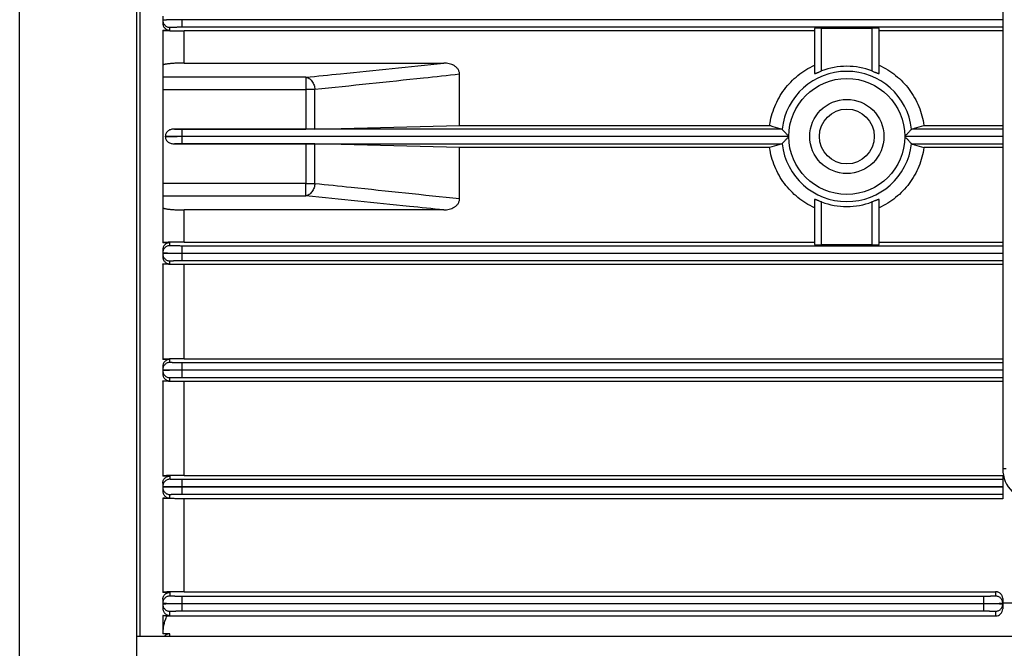
# Model space of a CAD drawing. Units: millimetres. Extents: x -1739 to 1606, y -621 to 1253.
# Drawn here: x 119 to 272, y -507 to -409 of the extents above; entities that cross this region are included whole.
import ezdxf

# ---------------------------------------------------------------- set-up
doc = ezdxf.new("R2010")
doc.units = ezdxf.units.MM
doc.header["$LTSCALE"] = 19.36
doc.layers.get('0').update_dxf_attribs({"linetype": 'CONTINUOUS'})

msp = doc.modelspace()

# ---------------------------------------------------------------- linework, layer by layer
at = {"color": 9, "linetype": 'CONTINUOUS'}
for p, q in [((119.23, -556.77), (119.23, -297.77)), ((142.51, -410.81), (142.51, -410.35)), ((144.41, -410.3), (144.41, -409.2)), ((144.41, -410.3), (271.57, -410.3)), ((144.71, -415.9), (144.71, -410.9)), ((243.51, -417.12), (243.51, -410.5)), ((251.31, -410.5), (251.31, -417.12)), ((163.6, -418.1), (141.41, -418.1)), ((163.6, -418.1), (163.6, -426.13)), ((141.41, -419.97), (163.6, -419.97)), ((164.99, -426.12), (164.99, -420)), ((144.41, -427.24), (144.41, -426.15)), ((237.38, -426.15), (144.41, -426.15)), ((271.57, -426.15), (257.44, -426.15)), ((144.41, -428.4), (144.41, -427.3)), ((144.41, -428.4), (237.38, -428.4)), ((163.6, -428.41), (163.6, -434.58)), ((164.99, -434.54), (164.99, -428.43)), ((257.44, -428.4), (271.57, -428.4)), ((163.6, -434.58), (141.41, -434.58)), ((141.41, -436.45), (163.6, -436.45)), ((243.51, -444.05), (243.51, -437.42)), ((251.31, -437.42), (251.31, -444.05)), ((144.71, -443.65), (144.71, -438.65)), ((142.51, -444.2), (142.51, -443.74)), ((144.41, -445.34), (144.41, -444.25)), ((271.57, -444.25), (144.41, -444.25)), ((144.41, -446.5), (144.41, -445.4)), ((142.51, -447.02), (142.51, -446.55)), ((144.41, -446.5), (271.57, -446.5)), ((144.71, -461.73), (144.71, -447.11)), ((142.51, -462.3), (142.51, -461.82)), ((144.41, -463.44), (144.41, -462.35)), ((271.57, -462.35), (144.41, -462.35)), ((144.41, -464.6), (144.41, -463.5)), ((142.51, -465.15), (142.51, -464.65)), ((144.41, -464.6), (271.57, -464.6)), ((144.71, -479.79), (144.71, -465.25)), ((272.09, -478.77), (271.57, -478.77)), ((144.41, -481.54), (144.41, -480.45)), ((271.57, -480.45), (144.41, -480.45)), ((144.41, -482.7), (144.41, -481.6)), ((142.51, -483.31), (142.51, -482.75)), ((144.41, -482.7), (271.57, -482.7)), ((144.71, -497.82), (144.71, -483.41)), ((144.41, -499.64), (144.41, -498.55)), ((268.57, -498.55), (144.41, -498.55)), ((268.57, -498.55), (268.57, -499.64)), ((270.47, -497.82), (270.47, -498.5)), ((271.57, -498.89), (271.57, -499.59)), ((144.41, -500.8), (144.41, -499.7)), ((268.57, -499.7), (268.57, -500.8)), ((271.57, -499.75), (271.57, -500.47)), ((142.51, -501.5), (142.51, -500.85)), ((144.41, -500.8), (268.57, -500.8)), ((270.47, -500.85), (270.47, -501.58)), ((142.51, -504.71), (142.51, -504.34))]:
    msp.add_line(p, q, dxfattribs=at)
at = {"color": 7, "linetype": 'CONTINUOUS'}
for p, q in [((137.41, -556.77), (137.41, -297.77)), ((137.91, -504.71), (137.91, -349.84)), ((141.41, -408.63), (141.41, -409.71)), ((271.57, -409.2), (144.41, -409.2)), ((252.41, -417.51), (252.41, -410.53)), ((141.41, -416.25), (141.41, -438.3)), ((141.81, -427.33), (141.81, -427.22)), ((144.41, -427.24), (238.41, -427.24)), ((238.41, -427.3), (144.41, -427.3)), ((256.4, -427.24), (271.57, -427.24)), ((271.57, -427.3), (256.4, -427.3)), ((163.6, -436.45), (163.6, -434.58)), ((252.41, -444.02), (252.41, -437.04)), ((141.41, -444.83), (141.41, -445.92)), ((144.41, -445.34), (271.57, -445.34)), ((271.57, -445.4), (144.41, -445.4)), ((141.41, -462.91), (141.41, -464.04)), ((144.41, -463.44), (271.57, -463.44)), ((271.57, -463.5), (144.41, -463.5)), ((142.51, -479.89), (142.51, -480.4)), ((271.57, -479.79), (271.57, -483.41)), ((141.41, -480.98), (141.41, -482.19)), ((144.41, -481.54), (271.57, -481.54)), ((271.57, -481.6), (144.41, -481.6)), ((142.51, -497.93), (142.51, -498.5)), ((141.41, -499), (141.41, -500.37)), ((144.41, -499.64), (268.57, -499.64)), ((268.57, -499.7), (144.41, -499.7)), ((271.57, -499.59), (271.57, -499.75)), ((137.41, -504.71), (389.41, -504.71))]:
    msp.add_line(p, q, dxfattribs=at)
at = {"color": 6, "linetype": 'CONTINUOUS'}
for p, q in [((271.57, -375.77), (271.57, -478.77)), ((141.41, -410.81), (141.41, -416.25)), ((141.41, -410.81), (142.51, -410.81)), ((242.41, -410.9), (144.71, -410.9)), ((242.41, -410.53), (242.41, -417.51)), ((243.51, -410.5), (251.31, -410.5)), ((271.57, -410.9), (252.41, -410.9)), ((144.71, -415.9), (184.95, -415.9)), ((187.41, -425.55), (187.41, -417.64)), ((164.99, -426.12), (187.41, -425.55)), ((187.41, -425.55), (235.45, -425.55)), ((259.37, -425.55), (271.57, -425.55)), ((143.2, -426.13), (163.6, -426.13)), ((163.6, -428.41), (143.2, -428.41)), ((187.41, -429), (164.99, -428.43)), ((187.41, -436.9), (187.41, -429)), ((235.45, -429), (187.41, -429)), ((271.57, -429), (259.37, -429)), ((242.41, -437.04), (242.41, -444.02)), ((141.41, -438.3), (141.41, -443.74)), ((184.95, -438.65), (144.71, -438.65)), ((142.51, -443.74), (141.41, -443.74)), ((144.71, -443.65), (242.41, -443.65)), ((252.41, -443.65), (271.57, -443.65)), ((251.31, -444.05), (243.51, -444.05)), ((141.41, -447.02), (141.41, -461.82)), ((141.41, -447.02), (142.51, -447.02)), ((271.57, -447.11), (144.71, -447.11)), ((142.51, -461.82), (141.41, -461.82)), ((144.71, -461.73), (271.57, -461.73)), ((141.41, -465.15), (141.41, -479.89)), ((141.41, -465.15), (142.51, -465.15)), ((271.57, -465.25), (144.71, -465.25)), ((142.51, -479.89), (141.41, -479.89)), ((144.71, -479.79), (271.57, -479.79)), ((141.41, -483.31), (141.41, -497.93)), ((141.41, -483.31), (142.51, -483.31)), ((271.57, -483.41), (144.71, -483.41)), ((142.51, -497.93), (141.41, -497.93)), ((144.71, -497.82), (270.47, -497.82)), ((271.57, -499.56), (382.11, -499.56)), ((141.41, -501.5), (141.41, -504.34)), ((141.41, -501.5), (142.51, -501.5)), ((142.02, -501.58), (270.47, -501.58)), ((142.51, -504.34), (141.41, -504.34))]:
    msp.add_line(p, q, dxfattribs=at)
at = {"color": 9, "linetype": 'CONTINUOUS'}
msp.add_circle((247.41, -427.27), 8.99, dxfattribs=at)
at = {"color": 7, "linetype": 'CONTINUOUS'}
for radius in [5.75, 4.25]:
    msp.add_circle((247.41, -427.27), radius, dxfattribs=at)
at = {"color": 6, "linetype": 'CONTINUOUS'}
for start, end in [(68.9843, 111.0157), (248.9843, 291.0157)]:
    msp.add_arc((247.41, -427.27), 10.87, start, end, dxfattribs=at)
at = {"color": 9, "linetype": 'CONTINUOUS'}
for centre, radius, start, end in [((247.41, -427.27), 10.09, 6.3986, 173.6014), ((247.41, -427.27), 10.09, 179.8385, 180.1615), ((247.41, -427.27), 10.09, 186.3986, 353.6014), ((247.41, -427.27), 10.09, 359.8385, 0.1615), ((276.57, -478.77), 5, 180, 270)]:
    msp.add_arc(centre, radius, start, end, dxfattribs=at)
at = {"color": 7, "linetype": 'CONTINUOUS'}
for centre, start, end in [((247.53, -427.27), 179.8666, 180.1334), ((247.28, -427.27), 359.8666, 0.1334)]:
    msp.add_arc(centre, 12.21, start, end, dxfattribs=at)
at = {"color": 6, "linetype": 'CONTINUOUS'}
for centre, major_axis, ratio, start_param, end_param in [((243.51, -410.53), (1.1, 0), 0.026186, 1.570796, 3.141593), ((251.31, -410.53), (1.1, 0), 0.026186, 0, 1.570796), ((243.51, -444.02), (1.1, 0), 0.026186, -3.141593, -1.570796), ((251.31, -444.02), (1.1, 0), 0.026186, -1.570796, 0), ((270.47, -500.47), (0, 1.1), 0.998972, -3.141593, -1.570796)]:
    msp.add_ellipse(centre, major_axis=major_axis, ratio=ratio, start_param=start_param, end_param=end_param, dxfattribs=at)
at = {"color": 7, "linetype": 'CONTINUOUS'}
for points, knots in [([(144.41, -409.2), (144.21, -409.2), (143.92, -409.2), (143.54, -409.2), (143.26, -409.21), (143, -409.21), (142.75, -409.21), (142.51, -409.21), (142.29, -409.22), (142.1, -409.22), (141.92, -409.22), (141.79, -409.23), (141.7, -409.23), (141.64, -409.23), (141.59, -409.23), (141.54, -409.24), (141.5, -409.24), (141.47, -409.24), (141.44, -409.24), (141.43, -409.25), (141.42, -409.25), (141.41, -409.25), (141.41, -409.25), (141.41, -409.25), (141.41, -409.25)], [0, 0, 0, 0, 0.19483, 0.289858, 0.382126, 0.470794, 0.55502, 0.633949, 0.706697, 0.772412, 0.830564, 0.880741, 0.902724, 0.922578, 0.940262, 0.955734, 0.968951, 0.97987, 0.988451, 0.994657, 0.996861, 0.998467, 0.999487, 1, 1, 1, 1]), ([(141.81, -427.22), (141.88, -427.22), (142.04, -427.23), (142.41, -427.23), (142.94, -427.24), (143.65, -427.24), (144.15, -427.24), (144.41, -427.24)], [0, 0, 0, 0, 0.084094, 0.184019, 0.423416, 0.701476, 1, 1, 1, 1]), ([(238.41, -427.24), (238.36, -427.19), (238.24, -427.07), (238.02, -426.84), (237.82, -426.63), (237.63, -426.42), (237.5, -426.28), (237.42, -426.2), (237.38, -426.15)], [0, 0, 0, 0, 0.163269, 0.324294, 0.627826, 0.761671, 0.87478, 1, 1, 1, 1]), ([(257.43, -426.15), (257.39, -426.2), (257.31, -426.28), (257.18, -426.42), (257, -426.63), (256.79, -426.84), (256.57, -427.07), (256.46, -427.19), (256.4, -427.24)], [0, 0, 0, 0, 0.12522, 0.238329, 0.372174, 0.675706, 0.836731, 1, 1, 1, 1]), ([(144.41, -427.3), (144.15, -427.3), (143.65, -427.3), (142.94, -427.31), (142.41, -427.31), (142.04, -427.32), (141.88, -427.32), (141.81, -427.33)], [0, 0, 0, 0, 0.298525, 0.576584, 0.815982, 0.915907, 1, 1, 1, 1]), ([(237.38, -428.4), (237.42, -428.35), (237.5, -428.26), (237.63, -428.12), (237.82, -427.92), (238.02, -427.7), (238.24, -427.48), (238.36, -427.36), (238.41, -427.3)], [0, 0, 0, 0, 0.12522, 0.238329, 0.372174, 0.675706, 0.836731, 1, 1, 1, 1]), ([(256.4, -427.3), (256.46, -427.36), (256.57, -427.48), (256.79, -427.7), (257, -427.92), (257.18, -428.12), (257.31, -428.26), (257.39, -428.35), (257.43, -428.4)], [0, 0, 0, 0, 0.163269, 0.324294, 0.627826, 0.761671, 0.87478, 1, 1, 1, 1]), ([(164.99, -434.54), (164.97, -434.77), (164.9, -435.12), (164.72, -435.55), (164.54, -435.85), (164.33, -436.09), (164.09, -436.28), (163.85, -436.4), (163.68, -436.44), (163.6, -436.45)], [0, 0, 0, 0, 0.273874, 0.414276, 0.550674, 0.67904, 0.796842, 0.90347, 1, 1, 1, 1]), ([(163.6, -434.58), (163.85, -434.58), (164.21, -434.57), (164.67, -434.56), (164.89, -434.55), (164.99, -434.54)], [0, 0, 0, 0, 0.539317, 0.784077, 1, 1, 1, 1]), ([(141.41, -445.29), (141.41, -445.3), (141.41, -445.3), (141.41, -445.3), (141.42, -445.3), (141.43, -445.3), (141.44, -445.3), (141.47, -445.3), (141.5, -445.31), (141.54, -445.31), (141.59, -445.31), (141.64, -445.31), (141.7, -445.32), (141.79, -445.32), (141.92, -445.32), (142.1, -445.33), (142.29, -445.33), (142.51, -445.33), (142.75, -445.34), (143, -445.34), (143.26, -445.34), (143.54, -445.34), (143.92, -445.34), (144.21, -445.34), (144.41, -445.34)], [0, 0, 0, 0, 0.000513, 0.001533, 0.003139, 0.005343, 0.011549, 0.02013, 0.031049, 0.044266, 0.059738, 0.077422, 0.097276, 0.119259, 0.169436, 0.227588, 0.293303, 0.366051, 0.44498, 0.529206, 0.617874, 0.710142, 0.80517, 1, 1, 1, 1]), ([(144.41, -445.4), (144.21, -445.4), (143.92, -445.4), (143.54, -445.4), (143.26, -445.41), (143, -445.41), (142.75, -445.41), (142.51, -445.41), (142.29, -445.42), (142.1, -445.42), (141.92, -445.42), (141.79, -445.43), (141.7, -445.43), (141.64, -445.43), (141.59, -445.43), (141.54, -445.44), (141.5, -445.44), (141.47, -445.44), (141.44, -445.44), (141.43, -445.45), (141.42, -445.45), (141.41, -445.45), (141.41, -445.45), (141.41, -445.45), (141.41, -445.45)], [0, 0, 0, 0, 0.19483, 0.289858, 0.382126, 0.470794, 0.55502, 0.633949, 0.706697, 0.772412, 0.830564, 0.880741, 0.902724, 0.922578, 0.940262, 0.955734, 0.968951, 0.97987, 0.988451, 0.994657, 0.996861, 0.998467, 0.999487, 1, 1, 1, 1]), ([(141.41, -463.39), (141.41, -463.4), (141.41, -463.4), (141.41, -463.4), (141.42, -463.4), (141.43, -463.4), (141.44, -463.4), (141.47, -463.4), (141.5, -463.41), (141.54, -463.41), (141.59, -463.41), (141.64, -463.41), (141.7, -463.42), (141.79, -463.42), (141.92, -463.42), (142.1, -463.43), (142.29, -463.43), (142.51, -463.43), (142.75, -463.44), (143, -463.44), (143.26, -463.44), (143.54, -463.44), (143.92, -463.44), (144.21, -463.44), (144.41, -463.44)], [0, 0, 0, 0, 0.000513, 0.001533, 0.003139, 0.005343, 0.011549, 0.02013, 0.031049, 0.044266, 0.059738, 0.077422, 0.097276, 0.119259, 0.169436, 0.227588, 0.293303, 0.366051, 0.44498, 0.529206, 0.617874, 0.710142, 0.80517, 1, 1, 1, 1]), ([(144.41, -463.5), (144.21, -463.5), (143.92, -463.5), (143.54, -463.5), (143.26, -463.51), (143, -463.51), (142.75, -463.51), (142.51, -463.51), (142.29, -463.52), (142.1, -463.52), (141.92, -463.52), (141.79, -463.53), (141.7, -463.53), (141.64, -463.53), (141.59, -463.53), (141.54, -463.54), (141.5, -463.54), (141.47, -463.54), (141.44, -463.54), (141.43, -463.55), (141.42, -463.55), (141.41, -463.55), (141.41, -463.55), (141.41, -463.55), (141.41, -463.55)], [0, 0, 0, 0, 0.19483, 0.289858, 0.382126, 0.470794, 0.55502, 0.633949, 0.706697, 0.772412, 0.830564, 0.880741, 0.902724, 0.922578, 0.940262, 0.955734, 0.968951, 0.97987, 0.988451, 0.994657, 0.996861, 0.998467, 0.999487, 1, 1, 1, 1]), ([(141.41, -480.98), (141.41, -480.91), (141.42, -480.78), (141.48, -480.58), (141.57, -480.4), (141.7, -480.23), (141.87, -480.09), (142.06, -479.98), (142.28, -479.91), (142.43, -479.89), (142.51, -479.89)], [0, 0, 0, 0, 0.116693, 0.234528, 0.354449, 0.477243, 0.603443, 0.733105, 0.865713, 1, 1, 1, 1]), ([(142.51, -480.4), (142.44, -480.4), (142.3, -480.41), (142.1, -480.47), (141.9, -480.57), (141.72, -480.71), (141.58, -480.89), (141.48, -481.08), (141.42, -481.29), (141.41, -481.43), (141.41, -481.49)], [0, 0, 0, 0, 0.116647, 0.24004, 0.368687, 0.500055, 0.631414, 0.760035, 0.883392, 1, 1, 1, 1]), ([(141.41, -481.49), (141.41, -481.5), (141.41, -481.5), (141.41, -481.5), (141.42, -481.5), (141.43, -481.5), (141.44, -481.5), (141.47, -481.5), (141.5, -481.51), (141.54, -481.51), (141.59, -481.51), (141.64, -481.51), (141.7, -481.52), (141.79, -481.52), (141.92, -481.52), (142.1, -481.53), (142.29, -481.53), (142.51, -481.53), (142.75, -481.54), (143, -481.54), (143.26, -481.54), (143.54, -481.54), (143.92, -481.54), (144.21, -481.54), (144.41, -481.54)], [0, 0, 0, 0, 0.000513, 0.001533, 0.003139, 0.005343, 0.011549, 0.02013, 0.031049, 0.044266, 0.059738, 0.077422, 0.097276, 0.119259, 0.169436, 0.227588, 0.293303, 0.366051, 0.44498, 0.529206, 0.617874, 0.710142, 0.80517, 1, 1, 1, 1]), ([(144.41, -481.6), (144.21, -481.6), (143.92, -481.6), (143.54, -481.6), (143.26, -481.61), (143, -481.61), (142.75, -481.61), (142.51, -481.61), (142.29, -481.62), (142.1, -481.62), (141.92, -481.62), (141.79, -481.63), (141.7, -481.63), (141.64, -481.63), (141.59, -481.63), (141.54, -481.64), (141.5, -481.64), (141.47, -481.64), (141.44, -481.64), (141.43, -481.65), (141.42, -481.65), (141.41, -481.65), (141.41, -481.65), (141.41, -481.65), (141.41, -481.65)], [0, 0, 0, 0, 0.19483, 0.289858, 0.382126, 0.470794, 0.55502, 0.633949, 0.706697, 0.772412, 0.830564, 0.880741, 0.902724, 0.922578, 0.940262, 0.955734, 0.968951, 0.97987, 0.988451, 0.994657, 0.996861, 0.998467, 0.999487, 1, 1, 1, 1]), ([(141.41, -499), (141.41, -498.94), (141.42, -498.82), (141.47, -498.63), (141.55, -498.45), (141.68, -498.29), (141.81, -498.17), (141.93, -498.09), (142.03, -498.03), (142.14, -497.99), (142.3, -497.94), (142.42, -497.93), (142.51, -497.93)], [0, 0, 0, 0, 0.109214, 0.220192, 0.334514, 0.453814, 0.579641, 0.645462, 0.713266, 0.782964, 0.854318, 1, 1, 1, 1]), ([(142.51, -498.5), (142.44, -498.5), (142.3, -498.51), (142.1, -498.57), (141.9, -498.67), (141.72, -498.81), (141.58, -498.99), (141.48, -499.18), (141.42, -499.39), (141.41, -499.53), (141.41, -499.59)], [0, 0, 0, 0, 0.116647, 0.24004, 0.368687, 0.500055, 0.631414, 0.760035, 0.883392, 1, 1, 1, 1]), ([(141.41, -499.59), (141.41, -499.6), (141.41, -499.6), (141.41, -499.6), (141.42, -499.6), (141.43, -499.6), (141.44, -499.6), (141.47, -499.6), (141.5, -499.61), (141.54, -499.61), (141.59, -499.61), (141.64, -499.61), (141.7, -499.62), (141.79, -499.62), (141.92, -499.62), (142.1, -499.63), (142.29, -499.63), (142.51, -499.63), (142.75, -499.64), (143, -499.64), (143.26, -499.64), (143.54, -499.64), (143.92, -499.64), (144.21, -499.64), (144.41, -499.64)], [0, 0, 0, 0, 0.000513, 0.001533, 0.003139, 0.005343, 0.011549, 0.02013, 0.031049, 0.044266, 0.059738, 0.077422, 0.097276, 0.119259, 0.169436, 0.227588, 0.293303, 0.366051, 0.44498, 0.529206, 0.617874, 0.710142, 0.80517, 1, 1, 1, 1]), ([(144.41, -499.7), (144.21, -499.7), (143.92, -499.7), (143.54, -499.7), (143.26, -499.71), (143, -499.71), (142.75, -499.71), (142.51, -499.71), (142.29, -499.72), (142.1, -499.72), (141.92, -499.72), (141.79, -499.73), (141.7, -499.73), (141.64, -499.73), (141.59, -499.73), (141.54, -499.74), (141.5, -499.74), (141.47, -499.74), (141.44, -499.74), (141.43, -499.75), (141.42, -499.75), (141.41, -499.75), (141.41, -499.75), (141.41, -499.75), (141.41, -499.75)], [0, 0, 0, 0, 0.19483, 0.289858, 0.382126, 0.470794, 0.55502, 0.633949, 0.706697, 0.772412, 0.830564, 0.880741, 0.902724, 0.922578, 0.940262, 0.955734, 0.968951, 0.97987, 0.988451, 0.994657, 0.996861, 0.998467, 0.999487, 1, 1, 1, 1]), ([(268.57, -499.64), (268.76, -499.64), (269.05, -499.64), (269.43, -499.64), (269.71, -499.64), (269.98, -499.64), (270.23, -499.64), (270.46, -499.63), (270.68, -499.63), (270.88, -499.63), (271.05, -499.62), (271.18, -499.62), (271.27, -499.62), (271.33, -499.61), (271.39, -499.61), (271.43, -499.61), (271.47, -499.61), (271.5, -499.6), (271.53, -499.6), (271.55, -499.6), (271.56, -499.6), (271.56, -499.6), (271.56, -499.6), (271.57, -499.6), (271.57, -499.59)], [0, 0, 0, 0, 0.19483, 0.289858, 0.382126, 0.470794, 0.55502, 0.633949, 0.706697, 0.772412, 0.830564, 0.880741, 0.902724, 0.922578, 0.940262, 0.955734, 0.968951, 0.97987, 0.988451, 0.994657, 0.996861, 0.998467, 0.999487, 1, 1, 1, 1]), ([(271.57, -499.75), (271.57, -499.75), (271.56, -499.75), (271.56, -499.75), (271.56, -499.75), (271.55, -499.75), (271.53, -499.74), (271.5, -499.74), (271.47, -499.74), (271.43, -499.74), (271.39, -499.73), (271.33, -499.73), (271.27, -499.73), (271.18, -499.73), (271.05, -499.72), (270.88, -499.72), (270.68, -499.72), (270.46, -499.71), (270.23, -499.71), (269.98, -499.71), (269.71, -499.71), (269.43, -499.7), (269.05, -499.7), (268.76, -499.7), (268.57, -499.7)], [0, 0, 0, 0, 0.000513, 0.001533, 0.003139, 0.005343, 0.011549, 0.02013, 0.031049, 0.044266, 0.059738, 0.077422, 0.097276, 0.119259, 0.169436, 0.227588, 0.293303, 0.366051, 0.44498, 0.529206, 0.617874, 0.710142, 0.80517, 1, 1, 1, 1])]:
    msp.add_open_spline(points, degree=3, knots=knots, dxfattribs=at)
at = {"color": 9, "linetype": 'CONTINUOUS'}
for points, knots in [([(141.41, -409.25), (141.41, -409.32), (141.42, -409.46), (141.48, -409.66), (141.58, -409.86), (141.72, -410.03), (141.9, -410.18), (142.1, -410.28), (142.3, -410.34), (142.44, -410.35), (142.51, -410.35)], [0, 0, 0, 0, 0.116608, 0.239965, 0.368586, 0.499945, 0.631313, 0.75996, 0.883353, 1, 1, 1, 1]), ([(142.51, -410.35), (142.51, -410.35), (142.51, -410.35), (142.51, -410.35), (142.52, -410.35), (142.53, -410.34), (142.54, -410.34), (142.56, -410.34), (142.59, -410.34), (142.62, -410.33), (142.67, -410.33), (142.74, -410.33), (142.83, -410.32), (142.94, -410.32), (143.07, -410.32), (143.2, -410.31), (143.35, -410.31), (143.51, -410.31), (143.74, -410.3), (144.04, -410.3), (144.28, -410.3), (144.41, -410.3)], [0, 0, 0, 0, 0.001758, 0.003392, 0.005588, 0.011719, 0.020191, 0.030998, 0.044124, 0.059542, 0.077216, 0.119167, 0.169582, 0.227983, 0.29381, 0.366433, 0.445154, 0.529218, 0.617815, 0.805163, 1, 1, 1, 1]), ([(163.6, -418.1), (165.38, -417.91), (172.5, -417.18), (179.62, -416.45), (184.95, -415.9)], [0, 0, 0, 0, 0.250258, 1, 1, 1, 1]), ([(187.41, -417.64), (185.54, -417.84), (178.07, -418.63), (170.6, -419.42), (164.99, -420)], [0, 0, 0, 0, 0.249705, 1, 1, 1, 1]), ([(163.6, -418.1), (163.68, -418.11), (163.85, -418.14), (164.09, -418.27), (164.33, -418.45), (164.54, -418.7), (164.72, -418.99), (164.9, -419.42), (164.97, -419.77), (164.99, -420)], [0, 0, 0, 0, 0.09653, 0.203158, 0.320961, 0.449327, 0.585726, 0.726129, 1, 1, 1, 1]), ([(164.99, -420), (164.89, -420), (164.67, -419.99), (164.21, -419.97), (163.85, -419.97), (163.6, -419.97)], [0, 0, 0, 0, 0.215923, 0.460683, 1, 1, 1, 1]), ([(144.41, -426.15), (144.19, -426.15), (143.79, -426.14), (143.39, -426.14), (143.2, -426.13)], [0, 0, 0, 0, 0.531246, 1, 1, 1, 1]), ([(143.2, -428.41), (143.39, -428.41), (143.79, -428.4), (144.19, -428.4), (144.41, -428.4)], [0, 0, 0, 0, 0.468754, 1, 1, 1, 1]), ([(164.99, -434.54), (166.86, -434.74), (174.33, -435.52), (181.8, -436.31), (187.41, -436.9)], [0, 0, 0, 0, 0.250266, 1, 1, 1, 1]), ([(184.95, -438.65), (183.18, -438.47), (176.06, -437.73), (168.94, -437), (163.6, -436.45)], [0, 0, 0, 0, 0.249715, 1, 1, 1, 1]), ([(142.51, -444.2), (142.44, -444.2), (142.3, -444.21), (142.1, -444.27), (141.9, -444.37), (141.72, -444.51), (141.58, -444.69), (141.48, -444.88), (141.42, -445.09), (141.41, -445.23), (141.41, -445.29)], [0, 0, 0, 0, 0.116647, 0.24004, 0.368687, 0.500055, 0.631414, 0.760035, 0.883392, 1, 1, 1, 1]), ([(141.41, -445.45), (141.41, -445.52), (141.42, -445.66), (141.48, -445.86), (141.58, -446.06), (141.72, -446.23), (141.9, -446.38), (142.1, -446.48), (142.3, -446.54), (142.44, -446.55), (142.51, -446.55)], [0, 0, 0, 0, 0.116608, 0.239965, 0.368586, 0.499945, 0.631313, 0.75996, 0.883353, 1, 1, 1, 1]), ([(144.41, -444.25), (144.28, -444.25), (144.04, -444.24), (143.74, -444.24), (143.51, -444.24), (143.35, -444.24), (143.2, -444.23), (143.07, -444.23), (142.94, -444.23), (142.83, -444.22), (142.74, -444.22), (142.67, -444.22), (142.62, -444.21), (142.59, -444.21), (142.56, -444.21), (142.54, -444.21), (142.53, -444.2), (142.52, -444.2), (142.51, -444.2), (142.51, -444.2), (142.51, -444.2), (142.51, -444.2)], [0, 0, 0, 0, 0.194837, 0.382185, 0.470782, 0.554846, 0.633567, 0.70619, 0.772017, 0.830418, 0.880833, 0.922784, 0.940458, 0.955876, 0.969002, 0.979809, 0.988281, 0.994412, 0.996608, 0.998242, 1, 1, 1, 1]), ([(142.51, -446.55), (142.51, -446.55), (142.51, -446.55), (142.51, -446.55), (142.52, -446.55), (142.53, -446.54), (142.54, -446.54), (142.56, -446.54), (142.59, -446.54), (142.62, -446.53), (142.67, -446.53), (142.74, -446.53), (142.83, -446.52), (142.94, -446.52), (143.07, -446.52), (143.2, -446.51), (143.35, -446.51), (143.51, -446.51), (143.74, -446.5), (144.04, -446.5), (144.28, -446.5), (144.41, -446.5)], [0, 0, 0, 0, 0.001758, 0.003392, 0.005588, 0.011719, 0.020191, 0.030998, 0.044124, 0.059542, 0.077216, 0.119167, 0.169582, 0.227983, 0.29381, 0.366433, 0.445154, 0.529218, 0.617815, 0.805163, 1, 1, 1, 1]), ([(142.51, -462.3), (142.44, -462.3), (142.3, -462.31), (142.1, -462.37), (141.9, -462.47), (141.72, -462.61), (141.58, -462.79), (141.48, -462.98), (141.42, -463.19), (141.41, -463.33), (141.41, -463.39)], [0, 0, 0, 0, 0.116647, 0.24004, 0.368687, 0.500055, 0.631414, 0.760035, 0.883392, 1, 1, 1, 1]), ([(144.41, -462.35), (144.28, -462.35), (144.04, -462.34), (143.74, -462.34), (143.51, -462.34), (143.35, -462.34), (143.2, -462.33), (143.07, -462.33), (142.94, -462.33), (142.83, -462.32), (142.74, -462.32), (142.67, -462.32), (142.62, -462.31), (142.59, -462.31), (142.56, -462.31), (142.54, -462.31), (142.53, -462.3), (142.52, -462.3), (142.51, -462.3), (142.51, -462.3), (142.51, -462.3), (142.51, -462.3)], [0, 0, 0, 0, 0.194837, 0.382185, 0.470782, 0.554846, 0.633567, 0.70619, 0.772017, 0.830418, 0.880833, 0.922784, 0.940458, 0.955876, 0.969002, 0.979809, 0.988281, 0.994412, 0.996608, 0.998242, 1, 1, 1, 1]), ([(141.41, -463.55), (141.41, -463.62), (141.42, -463.76), (141.48, -463.96), (141.58, -464.16), (141.72, -464.33), (141.9, -464.48), (142.1, -464.58), (142.3, -464.64), (142.44, -464.65), (142.51, -464.65)], [0, 0, 0, 0, 0.116608, 0.239965, 0.368586, 0.499945, 0.631313, 0.75996, 0.883353, 1, 1, 1, 1]), ([(142.51, -464.65), (142.51, -464.65), (142.51, -464.65), (142.51, -464.65), (142.52, -464.65), (142.53, -464.64), (142.54, -464.64), (142.56, -464.64), (142.59, -464.64), (142.62, -464.63), (142.67, -464.63), (142.74, -464.63), (142.83, -464.62), (142.94, -464.62), (143.07, -464.62), (143.2, -464.61), (143.35, -464.61), (143.51, -464.61), (143.74, -464.6), (144.04, -464.6), (144.28, -464.6), (144.41, -464.6)], [0, 0, 0, 0, 0.001758, 0.003392, 0.005588, 0.011719, 0.020191, 0.030998, 0.044124, 0.059542, 0.077216, 0.119167, 0.169582, 0.227983, 0.29381, 0.366433, 0.445154, 0.529218, 0.617815, 0.805163, 1, 1, 1, 1]), ([(144.41, -480.45), (144.28, -480.45), (144.04, -480.44), (143.74, -480.44), (143.51, -480.44), (143.35, -480.44), (143.2, -480.43), (143.07, -480.43), (142.94, -480.43), (142.83, -480.42), (142.74, -480.42), (142.67, -480.42), (142.62, -480.41), (142.59, -480.41), (142.56, -480.41), (142.54, -480.41), (142.53, -480.4), (142.52, -480.4), (142.51, -480.4), (142.51, -480.4), (142.51, -480.4), (142.51, -480.4)], [0, 0, 0, 0, 0.194837, 0.382185, 0.470782, 0.554846, 0.633567, 0.70619, 0.772017, 0.830418, 0.880833, 0.922784, 0.940458, 0.955876, 0.969002, 0.979809, 0.988281, 0.994412, 0.996608, 0.998242, 1, 1, 1, 1]), ([(141.41, -481.65), (141.41, -481.72), (141.42, -481.86), (141.48, -482.06), (141.58, -482.26), (141.72, -482.43), (141.9, -482.58), (142.1, -482.68), (142.3, -482.74), (142.44, -482.75), (142.51, -482.75)], [0, 0, 0, 0, 0.116608, 0.239965, 0.368586, 0.499945, 0.631313, 0.75996, 0.883353, 1, 1, 1, 1]), ([(142.51, -482.75), (142.51, -482.75), (142.51, -482.75), (142.51, -482.75), (142.52, -482.75), (142.53, -482.74), (142.54, -482.74), (142.56, -482.74), (142.59, -482.74), (142.62, -482.73), (142.67, -482.73), (142.74, -482.73), (142.83, -482.72), (142.94, -482.72), (143.07, -482.72), (143.2, -482.71), (143.35, -482.71), (143.51, -482.71), (143.74, -482.7), (144.04, -482.7), (144.28, -482.7), (144.41, -482.7)], [0, 0, 0, 0, 0.001758, 0.003392, 0.005588, 0.011719, 0.020191, 0.030998, 0.044124, 0.059542, 0.077216, 0.119167, 0.169582, 0.227983, 0.29381, 0.366433, 0.445154, 0.529218, 0.617815, 0.805163, 1, 1, 1, 1]), ([(144.41, -498.55), (144.28, -498.55), (144.04, -498.54), (143.74, -498.54), (143.51, -498.54), (143.35, -498.54), (143.2, -498.53), (143.07, -498.53), (142.94, -498.53), (142.83, -498.52), (142.74, -498.52), (142.67, -498.52), (142.62, -498.51), (142.59, -498.51), (142.56, -498.51), (142.54, -498.51), (142.53, -498.5), (142.52, -498.5), (142.51, -498.5), (142.51, -498.5), (142.51, -498.5), (142.51, -498.5)], [0, 0, 0, 0, 0.194837, 0.382185, 0.470782, 0.554846, 0.633567, 0.70619, 0.772017, 0.830418, 0.880833, 0.922784, 0.940458, 0.955876, 0.969002, 0.979809, 0.988281, 0.994412, 0.996608, 0.998242, 1, 1, 1, 1]), ([(270.47, -498.5), (270.47, -498.5), (270.46, -498.5), (270.46, -498.5), (270.45, -498.5), (270.44, -498.5), (270.43, -498.51), (270.41, -498.51), (270.38, -498.51), (270.35, -498.51), (270.31, -498.52), (270.24, -498.52), (270.14, -498.52), (270.03, -498.53), (269.91, -498.53), (269.77, -498.53), (269.62, -498.54), (269.46, -498.54), (269.23, -498.54), (268.93, -498.54), (268.69, -498.55), (268.57, -498.55)], [0, 0, 0, 0, 0.001758, 0.003392, 0.005588, 0.011719, 0.020191, 0.030998, 0.044124, 0.059542, 0.077216, 0.119167, 0.169582, 0.227983, 0.29381, 0.366433, 0.445154, 0.529218, 0.617815, 0.805163, 1, 1, 1, 1]), ([(271.57, -499.59), (271.57, -499.53), (271.55, -499.39), (271.49, -499.18), (271.39, -498.99), (271.25, -498.81), (271.07, -498.67), (270.88, -498.57), (270.67, -498.51), (270.53, -498.5), (270.47, -498.5)], [0, 0, 0, 0, 0.116608, 0.239965, 0.368586, 0.499945, 0.631313, 0.75996, 0.883353, 1, 1, 1, 1]), ([(141.41, -499.75), (141.41, -499.82), (141.42, -499.96), (141.48, -500.16), (141.58, -500.36), (141.72, -500.53), (141.9, -500.68), (142.1, -500.78), (142.3, -500.84), (142.44, -500.85), (142.51, -500.85)], [0, 0, 0, 0, 0.116608, 0.239965, 0.368586, 0.499945, 0.631313, 0.75996, 0.883353, 1, 1, 1, 1]), ([(270.47, -500.85), (270.53, -500.85), (270.67, -500.84), (270.88, -500.78), (271.07, -500.68), (271.25, -500.53), (271.39, -500.36), (271.49, -500.16), (271.55, -499.96), (271.57, -499.82), (271.57, -499.75)], [0, 0, 0, 0, 0.116647, 0.24004, 0.368687, 0.500055, 0.631414, 0.760035, 0.883392, 1, 1, 1, 1]), ([(142.51, -500.85), (142.51, -500.85), (142.51, -500.85), (142.51, -500.85), (142.52, -500.85), (142.53, -500.84), (142.54, -500.84), (142.56, -500.84), (142.59, -500.84), (142.62, -500.83), (142.67, -500.83), (142.74, -500.83), (142.83, -500.82), (142.94, -500.82), (143.07, -500.82), (143.2, -500.81), (143.35, -500.81), (143.51, -500.81), (143.74, -500.8), (144.04, -500.8), (144.28, -500.8), (144.41, -500.8)], [0, 0, 0, 0, 0.001758, 0.003392, 0.005588, 0.011719, 0.020191, 0.030998, 0.044124, 0.059542, 0.077216, 0.119167, 0.169582, 0.227983, 0.29381, 0.366433, 0.445154, 0.529218, 0.617815, 0.805163, 1, 1, 1, 1]), ([(268.57, -500.8), (268.69, -500.8), (268.93, -500.8), (269.23, -500.8), (269.46, -500.81), (269.62, -500.81), (269.77, -500.81), (269.91, -500.82), (270.03, -500.82), (270.14, -500.82), (270.24, -500.83), (270.31, -500.83), (270.35, -500.83), (270.38, -500.84), (270.41, -500.84), (270.43, -500.84), (270.44, -500.84), (270.45, -500.85), (270.46, -500.85), (270.46, -500.85), (270.47, -500.85), (270.47, -500.85)], [0, 0, 0, 0, 0.194837, 0.382185, 0.470782, 0.554846, 0.633567, 0.70619, 0.772017, 0.830418, 0.880833, 0.922784, 0.940458, 0.955876, 0.969002, 0.979809, 0.988281, 0.994412, 0.996608, 0.998242, 1, 1, 1, 1])]:
    msp.add_open_spline(points, degree=3, knots=knots, dxfattribs=at)
at = {"color": 6, "linetype": 'CONTINUOUS'}
for points, knots in [([(141.41, -409.71), (141.41, -409.78), (141.42, -409.93), (141.48, -410.13), (141.58, -410.32), (141.72, -410.49), (141.89, -410.63), (142.08, -410.73), (142.29, -410.8), (142.43, -410.81), (142.51, -410.81)], [0, 0, 0, 0, 0.124149, 0.248457, 0.373016, 0.497881, 0.623063, 0.748528, 0.874207, 1, 1, 1, 1]), ([(141.41, -410.81), (141.41, -410.81), (141.41, -410.81), (141.41, -410.81), (141.42, -410.82), (141.42, -410.82), (141.43, -410.82), (141.45, -410.82), (141.47, -410.83), (141.51, -410.83), (141.55, -410.83), (141.6, -410.84), (141.66, -410.84), (141.72, -410.85), (141.82, -410.85), (141.97, -410.86), (142.16, -410.87), (142.38, -410.87), (142.61, -410.88), (142.87, -410.88), (143.15, -410.89), (143.44, -410.89), (143.75, -410.89), (144.17, -410.9), (144.49, -410.9), (144.71, -410.9)], [0, 0, 0, 0, 0.000711, 0.00182, 0.003449, 0.005635, 0.008388, 0.011716, 0.020112, 0.030846, 0.043911, 0.059261, 0.07684, 0.0966, 0.118501, 0.168628, 0.226862, 0.292506, 0.364959, 0.443671, 0.527814, 0.61653, 0.709034, 0.804429, 1, 1, 1, 1]), ([(144.71, -415.9), (144.49, -415.9), (144.06, -415.9), (143.54, -415.92), (143.14, -415.94), (142.86, -415.96), (142.61, -415.98), (142.37, -416), (142.15, -416.03), (141.96, -416.05), (141.8, -416.08), (141.68, -416.11), (141.6, -416.13), (141.55, -416.15), (141.51, -416.16), (141.47, -416.18), (141.44, -416.2), (141.42, -416.21), (141.41, -416.23), (141.41, -416.24), (141.41, -416.25)], [0, 0, 0, 0, 0.19376, 0.379727, 0.467385, 0.550434, 0.628094, 0.699533, 0.764221, 0.821706, 0.871425, 0.912973, 0.930672, 0.946313, 0.95989, 0.971413, 0.980935, 0.988614, 0.994772, 1, 1, 1, 1]), ([(187.41, -417.64), (187.41, -417.57), (187.4, -417.44), (187.35, -417.23), (187.27, -417.04), (187.17, -416.86), (187.04, -416.69), (186.9, -416.54), (186.73, -416.41), (186.56, -416.29), (186.38, -416.19), (186.12, -416.08), (185.79, -415.98), (185.37, -415.91), (185.09, -415.9), (184.95, -415.9)], [0, 0, 0, 0, 0.062328, 0.124655, 0.186998, 0.249371, 0.311782, 0.374235, 0.436727, 0.499254, 0.561811, 0.624394, 0.74954, 0.874754, 1, 1, 1, 1]), ([(235.45, -425.55), (235.52, -425.05), (235.72, -424.05), (236.21, -422.61), (236.88, -421.25), (237.71, -419.97), (238.69, -418.81), (239.81, -417.79), (241.05, -416.91), (241.95, -416.43), (242.41, -416.22)], [0, 0, 0, 0, 0.125115, 0.250184, 0.3752, 0.50017, 0.625109, 0.750045, 0.875001, 1, 1, 1, 1]), ([(252.41, -416.22), (252.87, -416.43), (253.76, -416.91), (255, -417.79), (256.12, -418.81), (257.1, -419.97), (257.93, -421.25), (258.6, -422.61), (259.09, -424.05), (259.29, -425.05), (259.37, -425.55)], [0, 0, 0, 0, 0.124999, 0.249955, 0.374891, 0.49983, 0.6248, 0.749816, 0.874885, 1, 1, 1, 1]), ([(242.41, -417.51), (242.41, -417.51), (242.41, -417.51), (242.41, -417.52), (242.42, -417.52), (242.43, -417.52), (242.44, -417.52), (242.46, -417.51), (242.48, -417.51), (242.51, -417.5), (242.55, -417.49), (242.61, -417.47), (242.67, -417.45), (242.75, -417.42), (242.83, -417.39), (242.91, -417.35), (243, -417.32), (243.13, -417.27), (243.3, -417.2), (243.44, -417.15), (243.51, -417.12)], [0, 0, 0, 0, 0.004213, 0.008779, 0.014978, 0.023372, 0.034166, 0.047421, 0.063134, 0.081268, 0.124559, 0.176678, 0.236828, 0.304149, 0.377769, 0.456823, 0.54047, 0.627897, 0.810975, 1, 1, 1, 1]), ([(251.31, -417.12), (251.38, -417.15), (251.51, -417.2), (251.68, -417.27), (251.81, -417.32), (251.9, -417.35), (251.99, -417.39), (252.07, -417.42), (252.14, -417.45), (252.21, -417.47), (252.26, -417.49), (252.31, -417.5), (252.34, -417.51), (252.35, -417.51), (252.37, -417.52), (252.38, -417.52), (252.39, -417.52), (252.4, -417.52), (252.41, -417.51), (252.41, -417.51), (252.41, -417.51)], [0, 0, 0, 0, 0.189031, 0.372115, 0.459545, 0.543194, 0.62225, 0.695874, 0.763198, 0.823348, 0.875463, 0.918769, 0.936912, 0.952626, 0.965876, 0.976667, 0.985062, 0.99126, 0.995807, 1, 1, 1, 1]), ([(235.45, -425.55), (235.61, -425.6), (236.25, -425.8), (236.89, -426), (237.38, -426.15)], [0, 0, 0, 0, 0.249554, 1, 1, 1, 1]), ([(257.44, -426.15), (257.6, -426.1), (258.24, -425.9), (258.88, -425.7), (259.37, -425.55)], [0, 0, 0, 0, 0.250495, 1, 1, 1, 1]), ([(143.2, -426.13), (143.12, -426.13), (142.95, -426.14), (142.71, -426.18), (142.47, -426.26), (142.26, -426.38), (142.07, -426.54), (141.92, -426.74), (141.83, -426.97), (141.81, -427.14), (141.81, -427.22)], [0, 0, 0, 0, 0.125149, 0.250262, 0.375329, 0.500347, 0.625314, 0.750236, 0.875125, 1, 1, 1, 1]), ([(164.99, -426.12), (164.89, -426.12), (164.67, -426.13), (164.21, -426.13), (163.85, -426.13), (163.6, -426.13)], [0, 0, 0, 0, 0.215773, 0.460511, 1, 1, 1, 1]), ([(237.38, -426.15), (237.38, -426.15), (237.38, -426.15), (237.38, -426.15), (237.38, -426.15)], [0, 0, 0, 0, 0.280227, 1, 1, 1, 1]), ([(257.44, -426.15), (257.44, -426.15), (257.43, -426.15), (257.43, -426.15), (257.43, -426.15)], [0, 0, 0, 0, 0.226681, 1, 1, 1, 1]), ([(141.81, -427.33), (141.81, -427.37), (141.81, -427.45), (141.85, -427.61), (141.92, -427.8), (142.07, -428), (142.26, -428.17), (142.47, -428.28), (142.71, -428.36), (142.95, -428.4), (143.12, -428.41), (143.2, -428.41)], [0, 0, 0, 0, 0.06255, 0.1251, 0.249958, 0.374847, 0.499783, 0.624768, 0.749803, 0.874884, 1, 1, 1, 1]), ([(164.99, -428.43), (164.89, -428.42), (164.67, -428.42), (164.21, -428.41), (163.85, -428.41), (163.6, -428.41)], [0, 0, 0, 0, 0.215774, 0.460508, 1, 1, 1, 1]), ([(237.38, -428.4), (237.21, -428.45), (236.57, -428.65), (235.93, -428.85), (235.45, -429)], [0, 0, 0, 0, 0.250489, 1, 1, 1, 1]), ([(237.38, -428.4), (237.38, -428.4), (237.38, -428.4), (237.38, -428.4), (237.38, -428.4)], [0, 0, 0, 0, 0.226681, 1, 1, 1, 1]), ([(257.43, -428.4), (257.43, -428.4), (257.43, -428.4), (257.44, -428.4), (257.44, -428.4)], [0, 0, 0, 0, 0.280227, 1, 1, 1, 1]), ([(257.44, -428.4), (257.6, -428.45), (258.24, -428.65), (258.88, -428.85), (259.37, -429)], [0, 0, 0, 0, 0.250498, 1, 1, 1, 1]), ([(242.41, -438.33), (241.95, -438.12), (241.05, -437.64), (239.81, -436.76), (238.69, -435.73), (237.71, -434.57), (236.88, -433.3), (236.21, -431.93), (235.72, -430.49), (235.52, -429.5), (235.45, -429)], [0, 0, 0, 0, 0.124999, 0.249955, 0.374891, 0.49983, 0.6248, 0.749816, 0.874885, 1, 1, 1, 1]), ([(259.37, -429), (259.29, -429.5), (259.09, -430.49), (258.6, -431.93), (257.93, -433.3), (257.1, -434.57), (256.12, -435.73), (255, -436.76), (253.76, -437.64), (252.87, -438.12), (252.41, -438.33)], [0, 0, 0, 0, 0.125115, 0.250184, 0.3752, 0.50017, 0.625109, 0.750045, 0.875001, 1, 1, 1, 1]), ([(184.95, -438.65), (185.09, -438.65), (185.37, -438.63), (185.79, -438.56), (186.19, -438.44), (186.56, -438.26), (186.85, -438.06), (187.04, -437.86), (187.17, -437.69), (187.27, -437.51), (187.35, -437.31), (187.4, -437.11), (187.41, -436.97), (187.41, -436.9)], [0, 0, 0, 0, 0.12528, 0.250527, 0.375706, 0.500773, 0.625665, 0.688134, 0.750562, 0.812952, 0.875311, 0.937656, 1, 1, 1, 1]), ([(243.51, -437.42), (243.44, -437.4), (243.3, -437.35), (243.13, -437.28), (243, -437.23), (242.91, -437.19), (242.83, -437.16), (242.75, -437.13), (242.67, -437.1), (242.61, -437.08), (242.55, -437.06), (242.51, -437.04), (242.48, -437.04), (242.46, -437.03), (242.44, -437.03), (242.43, -437.03), (242.42, -437.03), (242.41, -437.03), (242.41, -437.03), (242.41, -437.04), (242.41, -437.04)], [0, 0, 0, 0, 0.189031, 0.372115, 0.459545, 0.543194, 0.62225, 0.695874, 0.763198, 0.823348, 0.875463, 0.918769, 0.936912, 0.952626, 0.965876, 0.976667, 0.985062, 0.99126, 0.995807, 1, 1, 1, 1]), ([(252.41, -437.04), (252.41, -437.04), (252.41, -437.03), (252.4, -437.03), (252.39, -437.03), (252.38, -437.03), (252.37, -437.03), (252.35, -437.03), (252.34, -437.04), (252.31, -437.04), (252.26, -437.06), (252.21, -437.08), (252.14, -437.1), (252.07, -437.13), (251.99, -437.16), (251.9, -437.19), (251.81, -437.23), (251.68, -437.28), (251.51, -437.35), (251.38, -437.4), (251.31, -437.42)], [0, 0, 0, 0, 0.004213, 0.008779, 0.014978, 0.023372, 0.034166, 0.047421, 0.063134, 0.081268, 0.124559, 0.176678, 0.236828, 0.304149, 0.377769, 0.456823, 0.54047, 0.627897, 0.810975, 1, 1, 1, 1]), ([(141.41, -438.3), (141.41, -438.3), (141.41, -438.31), (141.42, -438.33), (141.44, -438.35), (141.47, -438.37), (141.51, -438.38), (141.55, -438.4), (141.6, -438.41), (141.68, -438.44), (141.8, -438.46), (141.96, -438.49), (142.15, -438.52), (142.37, -438.55), (142.61, -438.57), (142.86, -438.59), (143.14, -438.61), (143.44, -438.62), (143.74, -438.63), (144.17, -438.65), (144.49, -438.65), (144.71, -438.65)], [0, 0, 0, 0, 0.005229, 0.011395, 0.019076, 0.028577, 0.040067, 0.053631, 0.069288, 0.087021, 0.128613, 0.17826, 0.235746, 0.300482, 0.371911, 0.44954, 0.532612, 0.620286, 0.711787, 0.806232, 1, 1, 1, 1]), ([(144.71, -443.65), (144.49, -443.65), (144.17, -443.65), (143.75, -443.65), (143.44, -443.66), (143.15, -443.66), (142.87, -443.66), (142.61, -443.67), (142.38, -443.67), (142.16, -443.68), (141.97, -443.69), (141.82, -443.69), (141.72, -443.7), (141.66, -443.7), (141.6, -443.71), (141.55, -443.71), (141.51, -443.72), (141.47, -443.72), (141.45, -443.72), (141.43, -443.73), (141.42, -443.73), (141.42, -443.73), (141.41, -443.73), (141.41, -443.73), (141.41, -443.74), (141.41, -443.74)], [0, 0, 0, 0, 0.195572, 0.29093, 0.383455, 0.472224, 0.556301, 0.634978, 0.707539, 0.773163, 0.831283, 0.881491, 0.903465, 0.923241, 0.940768, 0.956041, 0.969057, 0.9798, 0.988244, 0.991598, 0.994369, 0.996562, 0.99819, 0.999291, 1, 1, 1, 1]), ([(142.51, -443.74), (142.43, -443.74), (142.29, -443.75), (142.08, -443.81), (141.89, -443.92), (141.72, -444.05), (141.58, -444.22), (141.48, -444.41), (141.42, -444.62), (141.41, -444.76), (141.41, -444.83)], [0, 0, 0, 0, 0.125793, 0.251471, 0.376937, 0.502119, 0.626984, 0.751543, 0.875851, 1, 1, 1, 1]), ([(141.41, -445.92), (141.41, -445.99), (141.42, -446.13), (141.48, -446.34), (141.58, -446.53), (141.72, -446.7), (141.89, -446.84), (142.08, -446.95), (142.29, -447.01), (142.43, -447.02), (142.51, -447.02)], [0, 0, 0, 0, 0.124107, 0.24831, 0.372742, 0.497506, 0.622655, 0.748181, 0.874007, 1, 1, 1, 1]), ([(144.71, -447.11), (144.49, -447.11), (144.17, -447.11), (143.74, -447.11), (143.44, -447.11), (143.14, -447.1), (142.86, -447.1), (142.61, -447.09), (142.37, -447.09), (142.15, -447.08), (141.96, -447.07), (141.82, -447.07), (141.72, -447.06), (141.65, -447.06), (141.6, -447.05), (141.55, -447.05), (141.51, -447.05), (141.47, -447.04), (141.45, -447.04), (141.43, -447.04), (141.42, -447.03), (141.42, -447.03), (141.41, -447.03), (141.41, -447.03), (141.41, -447.03), (141.41, -447.02)], [0, 0, 0, 0, 0.196984, 0.292939, 0.385891, 0.474916, 0.559145, 0.637773, 0.710072, 0.775392, 0.833161, 0.882885, 0.9046, 0.924158, 0.941519, 0.956649, 0.969522, 0.980116, 0.988417, 0.991708, 0.994429, 0.996586, 0.998192, 0.999287, 1, 1, 1, 1]), ([(144.71, -461.73), (144.49, -461.73), (144.16, -461.73), (143.73, -461.74), (143.42, -461.74), (143.13, -461.74), (142.85, -461.75), (142.59, -461.75), (142.35, -461.76), (142.14, -461.77), (141.95, -461.77), (141.79, -461.78), (141.67, -461.79), (141.59, -461.79), (141.55, -461.8), (141.5, -461.8), (141.47, -461.81), (141.45, -461.81), (141.43, -461.81), (141.42, -461.81), (141.42, -461.82), (141.41, -461.82), (141.41, -461.82), (141.41, -461.82)], [0, 0, 0, 0, 0.199352, 0.296271, 0.389988, 0.479443, 0.563783, 0.64232, 0.71429, 0.778982, 0.836048, 0.88511, 0.925672, 0.942664, 0.957466, 0.970073, 0.980469, 0.988633, 0.991873, 0.994552, 0.996674, 0.998256, 1, 1, 1, 1]), ([(142.51, -461.82), (142.43, -461.82), (142.29, -461.84), (142.07, -461.9), (141.88, -462.01), (141.71, -462.15), (141.58, -462.31), (141.48, -462.5), (141.42, -462.7), (141.41, -462.84), (141.41, -462.91)], [0, 0, 0, 0, 0.128576, 0.256584, 0.383564, 0.509227, 0.633499, 0.756505, 0.878534, 1, 1, 1, 1]), ([(141.41, -464.04), (141.41, -464.11), (141.42, -464.25), (141.48, -464.46), (141.58, -464.65), (141.71, -464.82), (141.88, -464.96), (142.07, -465.07), (142.28, -465.14), (142.43, -465.15), (142.51, -465.15)], [0, 0, 0, 0, 0.121419, 0.243248, 0.365962, 0.489959, 0.615483, 0.742556, 0.870913, 1, 1, 1, 1]), ([(144.71, -465.25), (144.48, -465.25), (144.15, -465.25), (143.72, -465.24), (143.4, -465.24), (143.11, -465.24), (142.83, -465.23), (142.57, -465.23), (142.34, -465.22), (142.12, -465.21), (141.94, -465.21), (141.78, -465.2), (141.67, -465.19), (141.59, -465.18), (141.54, -465.18), (141.5, -465.18), (141.47, -465.17), (141.44, -465.17), (141.43, -465.17), (141.42, -465.16), (141.42, -465.16), (141.41, -465.16), (141.41, -465.16), (141.41, -465.15)], [0, 0, 0, 0, 0.202541, 0.300735, 0.395356, 0.485372, 0.569903, 0.648194, 0.719603, 0.783603, 0.839795, 0.887851, 0.927514, 0.944138, 0.958601, 0.970888, 0.98099, 0.988905, 0.992045, 0.994644, 0.99671, 0.998258, 1, 1, 1, 1]), ([(144.71, -479.79), (144.48, -479.79), (144.14, -479.79), (143.69, -479.8), (143.38, -479.8), (143.08, -479.81), (142.8, -479.81), (142.54, -479.82), (142.31, -479.82), (142.1, -479.83), (141.92, -479.84), (141.77, -479.85), (141.64, -479.86), (141.55, -479.86), (141.5, -479.87), (141.47, -479.87), (141.44, -479.88), (141.43, -479.88), (141.42, -479.88), (141.41, -479.88), (141.41, -479.89), (141.41, -479.89), (141.41, -479.89)], [0, 0, 0, 0, 0.20759, 0.307749, 0.403752, 0.49452, 0.57917, 0.657012, 0.727523, 0.790323, 0.845137, 0.891779, 0.930121, 0.960081, 0.971903, 0.981618, 0.989231, 0.992253, 0.994758, 0.996754, 0.998259, 1, 1, 1, 1]), ([(141.41, -482.19), (141.41, -482.26), (141.42, -482.39), (141.47, -482.59), (141.56, -482.78), (141.69, -482.95), (141.86, -483.1), (142.05, -483.22), (142.27, -483.29), (142.43, -483.31), (142.51, -483.31)], [0, 0, 0, 0, 0.116749, 0.234328, 0.353728, 0.4759, 0.601626, 0.7313, 0.864555, 1, 1, 1, 1]), ([(144.71, -483.41), (144.47, -483.41), (144.12, -483.41), (143.67, -483.41), (143.35, -483.4), (143.04, -483.4), (142.76, -483.39), (142.51, -483.38), (142.28, -483.38), (142.08, -483.37), (141.9, -483.36), (141.75, -483.35), (141.63, -483.34), (141.55, -483.34), (141.49, -483.33), (141.46, -483.33), (141.44, -483.32), (141.43, -483.32), (141.42, -483.32), (141.41, -483.31), (141.41, -483.31), (141.41, -483.31), (141.41, -483.31)], [0, 0, 0, 0, 0.213611, 0.316024, 0.413528, 0.504998, 0.589607, 0.666785, 0.736168, 0.797543, 0.850799, 0.895893, 0.93282, 0.961594, 0.972933, 0.982248, 0.989551, 0.992453, 0.994864, 0.996791, 0.998254, 1, 1, 1, 1]), ([(144.71, -497.82), (144.46, -497.82), (144.09, -497.82), (143.62, -497.82), (143.29, -497.83), (142.99, -497.83), (142.71, -497.84), (142.46, -497.85), (142.24, -497.85), (142.04, -497.86), (141.87, -497.87), (141.73, -497.88), (141.62, -497.89), (141.53, -497.9), (141.47, -497.91), (141.44, -497.91), (141.43, -497.92), (141.42, -497.92), (141.41, -497.92), (141.41, -497.92), (141.41, -497.93), (141.41, -497.93)], [0, 0, 0, 0, 0.224366, 0.330534, 0.430288, 0.522531, 0.606647, 0.682371, 0.749657, 0.808589, 0.85931, 0.901979, 0.936751, 0.963759, 0.983121, 0.989977, 0.99271, 0.994987, 0.996819, 0.998228, 1, 1, 1, 1]), ([(271.57, -498.89), (271.57, -498.83), (271.56, -498.7), (271.51, -498.52), (271.44, -498.38), (271.36, -498.27), (271.28, -498.16), (271.14, -498.03), (270.98, -497.93), (270.83, -497.87), (270.68, -497.83), (270.55, -497.82), (270.47, -497.82)], [0, 0, 0, 0, 0.108085, 0.218011, 0.331426, 0.390055, 0.450228, 0.575864, 0.709812, 0.780083, 0.852252, 1, 1, 1, 1]), ([(141.41, -500.37), (141.41, -500.44), (141.42, -500.57), (141.47, -500.76), (141.55, -500.94), (141.66, -501.11), (141.82, -501.27), (141.98, -501.37), (142.13, -501.44), (142.29, -501.49), (142.42, -501.5), (142.51, -501.5)], [0, 0, 0, 0, 0.109675, 0.220529, 0.334097, 0.452119, 0.576552, 0.709323, 0.779288, 0.85146, 1, 1, 1, 1]), ([(142.02, -501.58), (141.97, -501.57), (141.88, -501.57), (141.76, -501.56), (141.65, -501.55), (141.57, -501.54), (141.52, -501.54), (141.49, -501.53), (141.47, -501.53), (141.45, -501.52), (141.43, -501.52), (141.42, -501.51), (141.41, -501.51), (141.41, -501.51), (141.41, -501.51), (141.41, -501.5)], [0, 0, 0, 0, 0.2356, 0.437765, 0.607449, 0.745559, 0.803027, 0.852884, 0.89521, 0.930086, 0.957616, 0.977972, 0.985584, 0.991619, 1, 1, 1, 1]), ([(142.02, -501.58), (141.92, -501.79), (141.74, -502.23), (141.55, -502.92), (141.43, -503.62), (141.41, -504.1), (141.41, -504.34)], [0, 0, 0, 0, 0.249976, 0.499975, 0.749986, 1, 1, 1, 1]), ([(142.51, -504.34), (142.42, -504.34), (142.29, -504.35), (142.13, -504.4), (141.99, -504.46), (141.83, -504.56), (141.72, -504.66), (141.68, -504.71)], [0, 0, 0, 0, 0.273096, 0.405515, 0.533605, 0.77544, 1, 1, 1, 1])]:
    msp.add_open_spline(points, degree=3, knots=knots, dxfattribs=at)

doc.saveas('drawing.dxf')
